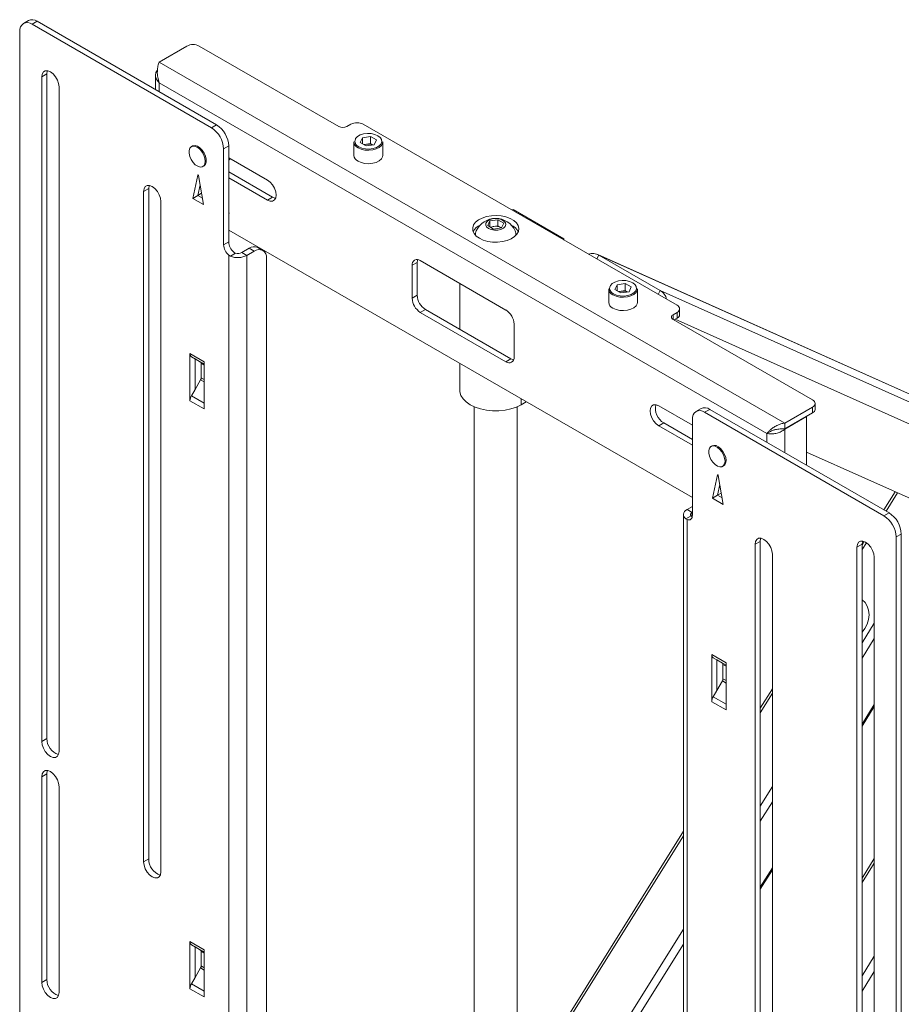
# Paper-space layout 'Sheet2' of a CAD drawing. Units: millimetres. Extents: x 48 to 4824, y 238 to 3947.
# Drawn here: x 4095 to 4401, y 3261 to 3602 of the extents above; entities that cross this region are included whole.
import ezdxf

# ---------------------------------------------------------------- set-up
doc = ezdxf.new("R2010")
doc.units = ezdxf.units.MM

psp = doc.layouts.new('Sheet2')

# ---------------------------------------------------------------- linework, layer by layer
at = {"color": 7, "linetype": 'Continuous', "lineweight": 0}
for p, q in [((4098.5, 3602.07), (4096.73, 3601.05)), ((4101.5, 3601.77), (4099.73, 3600.75)), ((4161.96, 3564.83), (4099.73, 3600.75)), ((4163.72, 3565.85), (4101.5, 3601.77)), ((4095.49, 3598.3), (4095.49, 3018.15)), ((4143.85, 3587.65), (4153.47, 3593.2)), ((4206.15, 3565.24), (4157.71, 3593.2)), ((4360.94, 3462.33), (4143.85, 3587.65)), ((4104.86, 3583.5), (4103.09, 3582.48)), ((4103.09, 3582.48), (4103.09, 3351.81)), ((4104.86, 3352.83), (4104.86, 3583.5)), ((4142.57, 3583), (4142.57, 3578.07)), ((4109.1, 3348.34), (4109.1, 3579.01)), ((4354.71, 3458.74), (4143.85, 3580.46)), ((4161.96, 3564.83), (4163.72, 3565.85)), ((4210.39, 3566.06), (4208.98, 3565.24)), ((4323.53, 3503.19), (4214.64, 3566.06)), ((4214.33, 3561.34), (4217.16, 3561.77)), ((4219.24, 3560.58), (4217.16, 3561.77)), ((4217.16, 3559.32), (4217.16, 3561.77)), ((4155.36, 3558.5), (4155.01, 3558.29)), ((4167.97, 3558.5), (4166.2, 3557.48)), ((4167.97, 3525.23), (4167.97, 3558.5)), ((4211.4, 3559.89), (4211.4, 3555.24)), ((4213.57, 3559.7), (4214.33, 3561.34)), ((4213.57, 3559.7), (4215.64, 3558.5)), ((4214.33, 3559.26), (4214.33, 3561.34)), ((4214.84, 3558.97), (4215.75, 3559.11)), ((4218.48, 3558.94), (4215.64, 3558.5)), ((4215.75, 3559.11), (4217.16, 3559.32)), ((4217.97, 3558.86), (4217.16, 3559.32)), ((4218.48, 3558.94), (4219.24, 3560.58)), ((4221.4, 3555.24), (4221.4, 3559.89)), ((4166.2, 3524.21), (4166.2, 3557.48)), ((4159.01, 3551.36), (4159.36, 3551.57)), ((4181.4, 3546.66), (4167.97, 3554.42)), ((4167.97, 3554.28), (4168.09, 3554.35)), ((4167.97, 3553.56), (4168.5, 3554.02)), ((4157.22, 3548.39), (4155.48, 3540.32)), ((4159.24, 3538.15), (4157.5, 3548.23)), ((4167.97, 3549.52), (4183.17, 3540.74)), ((4157.25, 3541.34), (4158.05, 3545.05)), ((4167.97, 3547.48), (4181.4, 3539.72)), ((4140.21, 3543.7), (4138.45, 3542.68)), ((4138.45, 3542.68), (4138.45, 3309.97)), ((4140.21, 3310.99), (4140.21, 3543.7)), ((4157.25, 3541.34), (4155.48, 3540.32)), ((4157.25, 3541.36), (4158.56, 3542.11)), ((4157.25, 3541.36), (4158.85, 3540.43)), ((4158.85, 3540.41), (4157.25, 3541.34)), ((4144.46, 3306.5), (4144.46, 3539.21)), ((4155.48, 3540.32), (4159.24, 3538.15)), ((4183.17, 3540.74), (4181.4, 3539.72)), ((4168.08, 3535.1), (4167.97, 3535.76)), ((4167.97, 3535.17), (4168.08, 3535.1)), ((4266.61, 3536.46), (4266.26, 3536.26)), ((4284.29, 3526.25), (4266.61, 3536.46)), ((4257.81, 3530.85), (4258.56, 3532.46)), ((4259.85, 3529.67), (4257.81, 3530.85)), ((4258.56, 3532.46), (4261.35, 3532.89)), ((4258.56, 3530.41), (4258.56, 3532.46)), ((4259.95, 3530.55), (4261.35, 3530.76)), ((4261.35, 3532.89), (4263.39, 3531.71)), ((4261.35, 3530.76), (4261.35, 3532.89)), ((4261.35, 3530.76), (4262.37, 3530.17)), ((4263.39, 3531.71), (4262.64, 3530.1)), ((4328.83, 3436.44), (4167.97, 3529.31)), ((4253.6, 3527.99), (4253.6, 3527.68)), ((4253.6, 3527.68), (4253.61, 3527.48)), ((4258.67, 3530.35), (4259.95, 3530.55)), ((4262.64, 3530.1), (4259.85, 3529.67)), ((4262.52, 3530.08), (4262.37, 3530.17)), ((4262.37, 3530.17), (4262.53, 3530.08)), ((4267.59, 3527.48), (4267.6, 3527.68)), ((4267.6, 3527.68), (4267.6, 3527.99)), ((4166.2, 3524.21), (4167.97, 3525.23)), ((4283.93, 3526.05), (4284.29, 3526.25)), ((4284.29, 3526.25), (4284.29, 3525.85)), ((4168.04, 3012.14), (4168.04, 3520.55)), ((4168.53, 3520.25), (4168.04, 3520.55)), ((4170.35, 3521.29), (4168.53, 3520.25)), ((4172.49, 3521.51), (4175.04, 3522.98)), ((4172.49, 3521.51), (4174.26, 3520.49)), ((4174.26, 3520.49), (4176.81, 3521.96)), ((4176.81, 3521.96), (4175.04, 3522.98)), ((4179.81, 3522.26), (4178.04, 3523.28)), ((4439.82, 3456.38), (4295.99, 3520.8)), ((4296.38, 3520.6), (4317.68, 3508.3)), ((4440.22, 3456.18), (4296.38, 3520.6)), ((4174.26, 3520.49), (4174.26, 3012.2)), ((4181.05, 3519.51), (4181.05, 3021.01)), ((4233.37, 3518.09), (4231.61, 3517.07)), ((4233.37, 3518.09), (4233.37, 3506.66)), ((4264.13, 3501.56), (4234.43, 3518.7)), ((4231.61, 3517.07), (4231.61, 3505.64)), ((4248.1, 3510.81), (4248.1, 3494.89)), ((4301.96, 3508.67), (4302.72, 3510.31)), ((4302.72, 3510.31), (4305.55, 3510.75)), ((4302.72, 3508.24), (4302.72, 3510.31)), ((4307.63, 3509.55), (4305.55, 3510.75)), ((4305.55, 3508.3), (4305.55, 3510.75)), ((4299.79, 3508.87), (4299.79, 3504.21)), ((4301.96, 3508.67), (4304.03, 3507.48)), ((4303.23, 3507.94), (4304.13, 3508.08)), ((4306.87, 3507.91), (4304.03, 3507.48)), ((4304.13, 3508.08), (4305.55, 3508.3)), ((4306.36, 3507.83), (4305.55, 3508.3)), ((4306.87, 3507.91), (4307.63, 3509.55)), ((4309.79, 3504.21), (4309.79, 3508.87)), ((4317.68, 3508.3), (4461.51, 3443.88)), ((4233.37, 3506.66), (4231.61, 3505.64)), ((4236.2, 3501.76), (4234.43, 3500.74)), ((4234.43, 3500.74), (4264.13, 3483.59)), ((4236.2, 3501.76), (4265.9, 3484.61)), ((4322.12, 3499.93), (4323.53, 3500.74)), ((4323.53, 3498.7), (4323.53, 3500.74)), ((4324.41, 3499.93), (4324.41, 3501.97)), ((4266.96, 3485.23), (4266.96, 3496.66)), ((4370.55, 3470.33), (4322.12, 3498.29)), ((4323.53, 3498.7), (4322.47, 3498.09)), ((4154.53, 3470.08), (4154.53, 3486.47)), ((4159.48, 3483.61), (4154.53, 3486.47)), ((4155.05, 3485.33), (4156.3, 3484.6)), ((4156.3, 3484.6), (4158.21, 3483.5)), ((4156.3, 3484.6), (4156.3, 3473.99)), ((4158.42, 3478), (4158.42, 3483.04)), ((4159.48, 3483.61), (4159.48, 3467.22)), ((4248.1, 3483.05), (4248.1, 3473.79)), ((4265.9, 3484.61), (4264.13, 3483.59)), ((4158.21, 3477.3), (4156.3, 3473.99)), ((4156.3, 3473.99), (4155.05, 3471.82)), ((4154.53, 3470.08), (4159.48, 3467.22)), ((4269.44, 3468.69), (4271.21, 3469.71)), ((4253.1, 3468.02), (4253.1, 3172.73)), ((4268.1, 3172.73), (4268.1, 3468.02)), ((4328.83, 3461.55), (4317.17, 3468.29)), ((4331.84, 3467.36), (4330.08, 3466.34)), ((4334.84, 3467.07), (4333.08, 3466.04)), ((4395.3, 3430.12), (4333.08, 3466.04)), ((4397.07, 3431.14), (4334.84, 3467.07)), ((4360.94, 3462.33), (4370.55, 3467.88)), ((4360.94, 3460.29), (4370.55, 3465.84)), ((4370.55, 3465.84), (4370.55, 3467.88)), ((4371.43, 3467.07), (4371.43, 3469.11)), ((4328.83, 3463.59), (4328.83, 3430.32)), ((4360.94, 3460.21), (4368.43, 3464.54)), ((4368.36, 3464.58), (4368.43, 3464.54)), ((4368.43, 3464.54), (4368.43, 3447.68)), ((4318.93, 3462.37), (4317.17, 3461.35)), ((4317.17, 3461.35), (4328.83, 3454.61)), ((4318.93, 3462.37), (4328.83, 3456.65)), ((4355.94, 3459.44), (4354.71, 3458.74)), ((4360.94, 3460.29), (4360.94, 3462.33)), ((4335.67, 3454.4), (4335.32, 3454.2)), ((4368.43, 3452.23), (4443.36, 3418.67)), ((4339.32, 3447.27), (4339.67, 3447.48)), ((4337.53, 3444.3), (4335.79, 3436.23)), ((4339.55, 3434.05), (4337.81, 3444.14)), ((4337.56, 3437.25), (4338.36, 3440.96)), ((4337.56, 3437.25), (4335.79, 3436.23)), ((4335.79, 3436.23), (4339.55, 3434.05)), ((4337.56, 3437.27), (4338.87, 3438.02)), ((4337.56, 3437.26), (4339.16, 3436.34)), ((4339.16, 3436.32), (4337.56, 3437.25)), ((4399.23, 3438.44), (4395.31, 3432.16)), ((4328.83, 3433.38), (4327, 3432.32)), ((4328.76, 3431.3), (4327, 3432.32)), ((4325.71, 3430.52), (4325.71, 2922.23)), ((4326.57, 3429.01), (4328.38, 3430.06)), ((4327, 3428.78), (4326.57, 3429.01)), ((4327, 3428.78), (4327, 2920.38)), ((4328.83, 3431.34), (4328.76, 3431.3)), ((4395.3, 3430.12), (4397.07, 3431.14)), ((4401.31, 3423.79), (4399.54, 3422.77)), ((4399.54, 2842.62), (4399.54, 3422.77)), ((4401.31, 2843.64), (4401.31, 3423.79)), ((4352.35, 3421.24), (4350.58, 3420.22)), ((4350.58, 3420.22), (4350.58, 3187.5)), ((4352.35, 3188.52), (4352.35, 3421.24)), ((4387.7, 3420.22), (4385.93, 3419.2)), ((4385.93, 3419.2), (4385.93, 3188.53)), ((4388.45, 3421.17), (4387.7, 3419.97)), ((4387.7, 3189.55), (4387.7, 3420.22)), ((4356.59, 3184.03), (4356.59, 3416.75)), ((4391.94, 3185.06), (4391.94, 3415.73)), ((4388.66, 3391.01), (4387.7, 3389.71)), ((4340.5, 3379.11), (4335.55, 3381.97)), ((4335.55, 3365.58), (4335.55, 3381.97)), ((4336.07, 3380.83), (4337.32, 3380.1)), ((4337.32, 3380.1), (4339.23, 3379)), ((4337.32, 3380.1), (4337.32, 3369.49)), ((4339.44, 3373.5), (4339.44, 3378.54)), ((4340.5, 3379.11), (4340.5, 3362.72)), ((4339.23, 3372.8), (4337.32, 3369.49)), ((4337.32, 3369.49), (4336.07, 3367.32)), ((4356.59, 3370.11), (4352.35, 3363.31)), ((4335.55, 3365.58), (4340.5, 3362.72)), ((4387.7, 3357.11), (4391.94, 3363.91)), ((4104.86, 3352.83), (4103.09, 3351.81)), ((4104.86, 3340.58), (4103.09, 3339.56)), ((4103.09, 3339.56), (4103.09, 3268.11)), ((4104.86, 3269.13), (4104.86, 3340.58)), ((4109.1, 3264.64), (4109.1, 3336.09)), ((4325.71, 3320.62), (4268.1, 3228.31)), ((4140.21, 3310.99), (4138.45, 3309.97)), ((4391.94, 3311.17), (4387.7, 3304.37)), ((4352.35, 3300.46), (4356.59, 3307.26)), ((4154.53, 3265.95), (4154.53, 3282.34)), ((4159.48, 3279.48), (4154.53, 3282.34)), ((4155.05, 3281.19), (4156.3, 3280.47)), ((4156.3, 3280.47), (4158.21, 3279.36)), ((4156.3, 3280.47), (4156.3, 3269.85)), ((4158.42, 3273.87), (4158.42, 3278.91)), ((4159.48, 3279.48), (4159.48, 3263.09)), ((4158.21, 3273.17), (4156.3, 3269.85)), ((4104.86, 3269.13), (4103.09, 3268.11)), ((4156.3, 3269.85), (4155.05, 3267.69)), ((4154.53, 3265.95), (4159.48, 3263.09))]:
    psp.add_line(p, q, dxfattribs=at)
at = {"color": 8, "linetype": 'Continuous', "lineweight": 0}
for p, q in [((4143.85, 3577.32), (4143.85, 3580.46)), ((4157.33, 3548.45), (4157.22, 3548.39)), ((4296.38, 3520.6), (4295.68, 3519.27)), ((4316.98, 3506.98), (4317.68, 3508.3)), ((4322.12, 3499.93), (4322.12, 3498.29)), ((4322.91, 3498.34), (4463.04, 3435.58)), ((4155.05, 3485.33), (4159.48, 3482.77)), ((4159.48, 3482.77), (4158.21, 3483.5)), ((4158.42, 3483.04), (4159.48, 3482.43)), ((4158.21, 3477.3), (4159.48, 3476.57)), ((4159.48, 3477.39), (4158.42, 3478)), ((4159.48, 3469.27), (4155.05, 3471.82)), ((4269.44, 3470.73), (4269.44, 3468.69)), ((4360.94, 3460.21), (4360.94, 3452)), ((4354.71, 3455.59), (4354.71, 3458.74)), ((4337.64, 3444.36), (4337.53, 3444.3)), ((4400, 3438.09), (4396.04, 3431.74)), ((4328.76, 3429.8), (4328.76, 3431.3)), ((4389.2, 3420.77), (4387.7, 3418.37)), ((4391.94, 3392.8), (4387.7, 3386.01)), ((4391.94, 3387.54), (4387.7, 3380.74)), ((4336.07, 3380.83), (4340.5, 3378.27)), ((4340.5, 3378.27), (4339.23, 3379)), ((4339.44, 3378.54), (4340.5, 3377.93)), ((4339.23, 3372.8), (4340.5, 3372.07)), ((4340.5, 3372.89), (4339.44, 3373.5)), ((4340.5, 3364.77), (4336.07, 3367.32)), ((4356.59, 3368.52), (4352.35, 3361.72)), ((4391.94, 3364.61), (4387.7, 3357.81)), ((4356.59, 3336.15), (4352.35, 3329.35)), ((4356.59, 3330.88), (4352.35, 3324.08)), ((4325.71, 3319.03), (4268.1, 3226.72)), ((4391.94, 3309.57), (4387.7, 3302.77)), ((4356.59, 3307.95), (4352.35, 3301.15)), ((4325.71, 3286.66), (4268.1, 3194.35)), ((4325.71, 3281.4), (4268.1, 3189.08)), ((4155.05, 3281.19), (4159.48, 3278.63)), ((4159.48, 3278.63), (4158.21, 3279.36)), ((4158.42, 3278.91), (4159.48, 3278.29)), ((4391.94, 3277.21), (4387.7, 3270.41)), ((4158.21, 3273.17), (4159.48, 3272.44)), ((4159.48, 3273.25), (4158.42, 3273.87)), ((4391.94, 3271.94), (4387.7, 3265.14)), ((4159.48, 3265.13), (4155.05, 3267.69))]:
    psp.add_line(p, q, dxfattribs=at)
at = {"color": 7, "linetype": 'Continuous', "lineweight": 0, "flags": 128}
for points in [[(4109.1, 3579.01), (4108.95, 3580.17), (4108.53, 3581.38), (4107.86, 3582.54), (4107.02, 3583.51), (4106.1, 3584.22), (4105.17, 3584.58), (4104.33, 3584.57), (4103.66, 3584.19), (4103.24, 3583.47), (4103.09, 3582.48)], [(4104.86, 3583.5), (4105, 3584.49), (4105.05, 3584.6)], [(4220.64, 3561.31), (4220.53, 3561.44), (4219.73, 3562.06), (4218.66, 3562.52), (4217.4, 3562.79), (4216.07, 3562.84), (4214.76, 3562.68), (4213.59, 3562.31), (4212.64, 3561.76), (4212, 3561.09), (4211.9, 3560.91)], [(4159.84, 3553.19), (4159.71, 3554.23), (4159.34, 3555.32), (4158.77, 3556.36), (4158.04, 3557.27), (4157.22, 3557.96), (4156.38, 3558.37), (4155.59, 3558.47), (4154.93, 3558.25), (4154.46, 3557.72), (4154.21, 3556.93), (4154.21, 3555.95), (4154.46, 3554.88), (4154.93, 3553.8), (4155.59, 3552.82), (4156.38, 3552.01), (4157.22, 3551.45), (4158.04, 3551.19), (4158.77, 3551.26), (4159.34, 3551.64), (4159.71, 3552.3), (4159.84, 3553.19)], [(4155.36, 3558.5), (4155.6, 3558.6), (4156.33, 3558.67), (4157.15, 3558.41), (4157.99, 3557.85), (4158.77, 3557.04), (4159.43, 3556.06), (4159.91, 3554.98), (4160.16, 3553.9), (4160.16, 3552.93), (4159.91, 3552.14), (4159.43, 3551.61), (4159.36, 3551.57)], [(4221.4, 3559.89), (4221.33, 3559.4), (4220.92, 3558.65), (4220.17, 3558), (4219.15, 3557.48), (4217.92, 3557.14), (4216.57, 3557.01), (4215.22, 3557.09), (4213.95, 3557.38), (4212.87, 3557.85)], [(4212.87, 3553.2), (4213.95, 3552.72), (4215.22, 3552.43), (4216.57, 3552.35), (4217.92, 3552.49), (4219.15, 3552.82), (4220.17, 3553.34), (4220.92, 3554), (4221.33, 3554.75), (4221.4, 3555.24)], [(4157.5, 3548.23), (4157.48, 3548.29), (4157.45, 3548.35), (4157.41, 3548.4), (4157.36, 3548.44), (4157.31, 3548.46), (4157.27, 3548.45), (4157.24, 3548.43), (4157.22, 3548.39)], [(4144.46, 3539.21), (4144.31, 3540.37), (4143.88, 3541.58), (4143.22, 3542.73), (4142.38, 3543.71), (4141.45, 3544.41), (4140.52, 3544.78), (4139.68, 3544.77), (4139.02, 3544.39), (4138.59, 3543.67), (4138.45, 3542.68)], [(4140.21, 3543.7), (4140.36, 3544.69), (4140.4, 3544.8)], [(4181.4, 3539.72), (4182.33, 3539.36), (4183.17, 3539.37), (4183.83, 3539.75), (4184.26, 3540.47), (4184.41, 3541.46), (4184.26, 3542.62), (4183.83, 3543.83), (4183.17, 3544.98), (4182.33, 3545.96), (4181.4, 3546.66)], [(4183.17, 3540.74), (4184.1, 3540.38), (4184.22, 3540.36)], [(4254.94, 3526.46), (4256.29, 3525.83), (4257.84, 3525.39), (4259.52, 3525.15), (4261.25, 3525.12), (4262.95, 3525.31), (4264.54, 3525.71), (4265.94, 3526.29), (4267.1, 3527.03), (4267.95, 3527.9), (4268.45, 3528.86), (4268.59, 3529.85), (4268.36, 3530.84), (4267.76, 3531.78), (4266.83, 3532.62), (4265.61, 3533.33), (4264.15, 3533.86), (4262.53, 3534.21), (4260.81, 3534.34), (4259.09, 3534.26), (4257.44, 3533.97), (4255.93, 3533.48), (4254.64, 3532.81), (4253.63, 3532), (4252.95, 3531.08), (4252.62, 3530.1), (4252.67, 3529.1), (4253.09, 3528.13), (4253.86, 3527.24), (4254.94, 3526.46)], [(4258.12, 3529.85), (4259.06, 3529.46), (4260.16, 3529.27), (4261.32, 3529.3), (4262.39, 3529.54), (4263.27, 3529.97), (4263.86, 3530.54), (4264.09, 3531.19), (4263.95, 3531.85), (4263.45, 3532.45), (4262.63, 3532.92), (4261.6, 3533.21), (4260.45, 3533.3), (4259.33, 3533.16), (4258.34, 3532.82), (4257.59, 3532.31), (4257.17, 3531.69), (4257.12, 3531.03), (4257.45, 3530.39), (4258.12, 3529.85)], [(4233.52, 3519.05), (4233.43, 3518.7), (4233.37, 3518.09)], [(4309.03, 3510.29), (4308.92, 3510.41), (4308.12, 3511.03), (4307.04, 3511.49), (4305.79, 3511.76), (4304.46, 3511.82), (4303.15, 3511.65), (4301.98, 3511.28), (4301.03, 3510.74), (4300.39, 3510.06), (4300.29, 3509.89)], [(4309.79, 3508.87), (4309.72, 3508.38), (4309.31, 3507.63), (4308.56, 3506.97), (4307.53, 3506.45), (4306.3, 3506.12), (4304.96, 3505.98), (4303.61, 3506.06), (4302.34, 3506.35), (4301.26, 3506.83)], [(4301.26, 3502.17), (4302.34, 3501.7), (4303.61, 3501.41), (4304.96, 3501.33), (4306.3, 3501.46), (4307.53, 3501.8), (4308.56, 3502.32), (4309.31, 3502.97), (4309.72, 3503.72), (4309.79, 3504.21)], [(4265.9, 3484.61), (4266.45, 3484.36), (4266.81, 3484.26)], [(4248.1, 3473.79), (4248.15, 3473.16), (4248.52, 3471.93), (4249.27, 3470.74), (4250.36, 3469.65), (4251.76, 3468.69), (4253.43, 3467.88), (4255.32, 3467.25), (4257.36, 3466.82), (4259.51, 3466.6), (4261.69, 3466.6), (4263.83, 3466.82), (4265.88, 3467.25), (4267.77, 3467.88), (4269.44, 3468.69)], [(4317.17, 3468.29), (4316.24, 3468.65), (4315.4, 3468.65), (4314.74, 3468.26), (4314.31, 3467.54), (4314.16, 3466.55), (4314.31, 3465.4), (4314.74, 3464.18), (4315.4, 3463.03), (4316.24, 3462.05), (4317.17, 3461.35)], [(4340.15, 3449.1), (4340.02, 3450.14), (4339.66, 3451.23), (4339.08, 3452.27), (4338.35, 3453.18), (4337.53, 3453.87), (4336.69, 3454.28), (4335.9, 3454.38), (4335.25, 3454.15), (4334.77, 3453.62), (4334.52, 3452.84), (4334.52, 3451.86), (4334.77, 3450.79), (4335.25, 3449.71), (4335.9, 3448.72), (4336.69, 3447.91), (4337.53, 3447.36), (4338.35, 3447.1), (4339.08, 3447.16), (4339.66, 3447.55), (4340.02, 3448.21), (4340.15, 3449.1)], [(4335.67, 3454.4), (4336.26, 3454.58), (4337.04, 3454.49), (4337.88, 3454.07), (4338.71, 3453.38), (4339.44, 3452.47), (4340.01, 3451.43), (4340.38, 3450.34), (4340.5, 3449.31)], [(4337.81, 3444.14), (4337.79, 3444.2), (4337.76, 3444.26), (4337.72, 3444.31), (4337.67, 3444.35), (4337.63, 3444.36), (4337.58, 3444.36), (4337.55, 3444.34), (4337.53, 3444.3)], [(4327, 3432.32), (4326.49, 3431.97), (4326.11, 3431.58), (4325.85, 3431.16), (4325.72, 3430.71), (4325.73, 3430.26), (4325.88, 3429.82), (4326.16, 3429.4), (4326.57, 3429.01)], [(4328.83, 3430.32), (4328.8, 3429.89), (4328.7, 3429.51), (4328.54, 3429.19), (4328.32, 3428.94), (4328.04, 3428.77), (4327.72, 3428.69), (4327.37, 3428.69), (4327, 3428.78)], [(4328.76, 3431.3), (4328.57, 3431.17), (4328.42, 3431.03), (4328.31, 3430.88), (4328.24, 3430.71), (4328.21, 3430.55), (4328.22, 3430.38), (4328.28, 3430.22), (4328.38, 3430.06)], [(4356.59, 3416.75), (4356.44, 3417.91), (4356.01, 3419.12), (4355.35, 3420.27), (4354.51, 3421.25), (4353.58, 3421.95), (4352.65, 3422.32), (4351.82, 3422.31), (4351.15, 3421.93), (4350.72, 3421.21), (4350.58, 3420.22)], [(4352.35, 3421.24), (4352.49, 3422.23), (4352.53, 3422.34)], [(4391.94, 3415.73), (4391.8, 3416.89), (4391.37, 3418.1), (4390.7, 3419.25), (4389.87, 3420.23), (4388.94, 3420.94), (4388.01, 3421.3), (4387.17, 3421.29), (4386.51, 3420.91), (4386.08, 3420.19), (4385.93, 3419.2)], [(4387.7, 3420.22), (4387.85, 3421.21), (4387.89, 3421.32)], [(4387.7, 3401.03), (4387.77, 3400.97), (4388.78, 3399.98), (4389.52, 3398.74), (4389.97, 3397.32), (4390.11, 3395.76), (4389.93, 3394.14), (4389.44, 3392.53), (4388.66, 3391.01)], [(4103.09, 3351.81), (4103.24, 3350.65), (4103.66, 3349.44), (4104.33, 3348.29), (4105.17, 3347.31), (4106.1, 3346.6), (4107.02, 3346.24), (4107.86, 3346.25), (4108.53, 3346.63), (4108.95, 3347.35), (4109.1, 3348.34)], [(4109.1, 3336.09), (4108.95, 3337.25), (4108.53, 3338.46), (4107.86, 3339.61), (4107.02, 3340.59), (4106.1, 3341.3), (4105.17, 3341.66), (4104.33, 3341.65), (4103.66, 3341.27), (4103.24, 3340.55), (4103.09, 3339.56)], [(4104.86, 3340.58), (4105, 3341.57), (4105.05, 3341.68)], [(4138.45, 3309.97), (4138.59, 3308.81), (4139.02, 3307.59), (4139.68, 3306.44), (4140.52, 3305.47), (4141.45, 3304.76), (4142.38, 3304.39), (4143.22, 3304.4), (4143.88, 3304.79), (4144.31, 3305.51), (4144.46, 3306.5)], [(4103.09, 3268.11), (4103.24, 3266.96), (4103.66, 3265.74), (4104.33, 3264.59), (4105.17, 3263.61), (4106.1, 3262.91), (4107.02, 3262.54), (4107.86, 3262.55), (4108.53, 3262.94), (4108.95, 3263.66), (4109.1, 3264.64)]]:
    psp.add_lwpolyline(points, dxfattribs=at)
at = {"color": 8, "linetype": 'Continuous', "lineweight": 0, "flags": 128}
for points in [[(4213.08, 3558.22), (4214.15, 3557.76), (4215.4, 3557.49), (4216.74, 3557.43), (4218.05, 3557.6), (4219.22, 3557.97), (4220.17, 3558.51), (4220.81, 3559.19), (4221.09, 3559.94), (4221, 3560.71), (4220.64, 3561.31)], [(4301.47, 3507.19), (4302.54, 3506.73), (4303.79, 3506.46), (4305.13, 3506.41), (4306.43, 3506.57), (4307.61, 3506.94), (4308.55, 3507.49), (4309.2, 3508.16), (4309.48, 3508.92), (4309.38, 3509.69), (4309.03, 3510.29)]]:
    psp.add_lwpolyline(points, dxfattribs=at)
at = {"color": 7, "linetype": 'Continuous', "lineweight": 0}
for centre, radius, start, end in [((4098.07, 3598.72), 2.62, 50.7968, 189.214), ((4099.74, 3599.32), 3.02, 54.3823, 114.3074), ((4155.59, 3589.11), 4.61, 62.6105, 117.3897), ((4158.76, 3558.08), 9.22, 2.6054, 57.3946), ((4207.56, 3567.97), 3.07, 242.6093, 297.3902), ((4212.51, 3561.96), 4.61, 62.6094, 117.3902), ((4156.99, 3557.06), 9.22, 2.6054, 57.3946), ((4213.88, 3560.13), 2.49, 185.3824, 245.939), ((4216.28, 3555.54), 3.61, 98.4635, 111.4136), ((4216.4, 3555.06), 4.1, 67.8798, 99.174), ((4213.88, 3555.47), 2.49, 185.3824, 245.939), ((4257.29, 3526.6), 4.96, 113.6684, 154.8779), ((4260.6, 3525.9), 7.45, 24.8829, 155.1171), ((4264.01, 3526.71), 4.82, 24.4956, 66.958), ((4256.01, 3528), 2.41, 154.3429, 193.9715), ((4260.41, 3527.28), 3.3, 98.0605, 117.2221), ((4260.6, 3526.77), 3.84, 62.6431, 99.7715), ((4265.19, 3528), 2.41, 346.0236, 25.6619), ((4171.28, 3524.47), 5.09, 182.9237, 230.4), ((4173.05, 3525.49), 5.09, 182.9237, 230.4), ((4171.14, 3524.16), 2.97, 254.5232, 297.1039), ((4176.8, 3520.53), 3.02, 65.6938, 125.6167), ((4178.46, 3519.93), 2.62, 350.7853, 129.2037), ((4294.15, 3516.59), 4.59, 60.8761, 107.7248), ((4171.13, 3526.61), 6.87, 247.7986, 297.1117), ((4233.33, 3517.35), 1.75, 50.7966, 189.214), ((4302.27, 3509.1), 2.49, 185.3832, 245.9385), ((4304.67, 3504.51), 3.61, 98.464, 111.4137), ((4304.79, 3504.04), 4.1, 67.8798, 99.1739), ((4315.11, 3504.09), 4.94, 14.0832, 58.6235), ((4237.75, 3505.92), 6.15, 182.6055, 237.3945), ((4239.52, 3506.94), 6.15, 182.6055, 237.3945), ((4302.27, 3504.45), 2.49, 185.3832, 245.9385), ((4260.82, 3496.38), 6.15, 2.6055, 57.3946), ((4323.07, 3501.97), 1.31, 290.7839, 69.2174), ((4322.43, 3499.11), 0.873, 110.7839, 249.2176), ((4322.91, 3500.08), 1.51, 294.3744, 354.3066), ((4155.78, 3486.35), 1.26, 174.3811, 234.3013), ((4157.92, 3483.09), 0.503, 354.3891, 54.2931), ((4265.24, 3484.95), 1.75, 230.7967, 9.214), ((4156.98, 3478.05), 1.44, 328.8608, 358.0385), ((4158.14, 3469.96), 3.61, 148.8569, 178.0425), ((4370.09, 3469.11), 1.31, 290.7845, 69.215), ((4321.88, 3467.47), 5.89, 168.1594, 239.9622), ((4331.42, 3464.01), 2.62, 50.7967, 189.2142), ((4333.09, 3464.61), 3.02, 54.3823, 114.3072), ((4369.93, 3467.22), 1.51, 294.375, 354.3054), ((4338.55, 3449.08), 1.96, 304.8218, 6.4899), ((4390.33, 3422.36), 9.22, 2.6055, 57.3945), ((4392.1, 3423.38), 9.22, 2.6055, 57.3945), ((4336.8, 3381.85), 1.26, 174.3811, 234.3013), ((4338.94, 3378.59), 0.503, 354.3891, 54.2931), ((4338, 3373.55), 1.44, 328.8608, 358.0385), ((4339.16, 3365.46), 3.61, 148.8569, 178.0425), ((4110.75, 3352.83), 5.89, 180.0374, 251.8356), ((4146.1, 3310.99), 5.89, 180.0375, 251.8357), ((4155.78, 3282.21), 1.26, 174.3812, 234.3006), ((4157.92, 3278.95), 0.503, 354.3862, 54.2974), ((4156.98, 3273.92), 1.44, 328.8591, 358.0397), ((4110.75, 3269.14), 5.89, 180.0375, 251.8355), ((4158.14, 3265.82), 3.61, 148.857, 178.0426)]:
    psp.add_arc(centre, radius, start, end, dxfattribs=at)
at = {"color": 8, "linetype": 'Continuous', "lineweight": 0}
for centre, start, end in [((4213.78, 3560.13), 157.4056, 249.9892), ((4302.16, 3509.1), 157.4046, 249.9902)]:
    psp.add_arc(centre, 2.03, start, end, dxfattribs=at)
at = {"color": 7, "linetype": 'Continuous', "lineweight": 0}
for points, knots in [([(4143.85, 3587.65), (4143.7, 3587.21), (4143.38, 3586.33), (4143.16, 3584.43), (4143.24, 3582.38), (4143.65, 3581.09), (4143.85, 3580.46)], [0, 0, 0, 0, 0.250762, 0.502198, 0.758151, 1, 1, 1, 1]), ([(4143.85, 3580.46), (4143.49, 3580.85), (4142.77, 3581.62), (4142.48, 3582.99), (4142.66, 3584.1), (4143.13, 3584.63), (4143.25, 3584.77)], [0, 0, 0, 0, 0.29689, 0.593784, 0.890669, 1, 1, 1, 1]), ([(4169.81, 3521.57), (4169.95, 3521.47), (4170.11, 3521.36), (4170.31, 3521.3), (4170.35, 3521.29)], [0, 0, 0, 0, 0.8405761, 1, 1, 1, 1]), ([(4354.71, 3458.74), (4354.92, 3458.98), (4355.28, 3459.42), (4356.12, 3460.2), (4357.15, 3460.92), (4358.35, 3461.56), (4359.62, 3462.08), (4360.47, 3462.24), (4360.94, 3462.33)], [0, 0, 0, 0, 0.176171, 0.318321, 0.500001, 0.681681, 0.823828, 1, 1, 1, 1]), ([(4360.94, 3460.21), (4360.54, 3459.91), (4359.74, 3459.32), (4358.21, 3458.77), (4356.67, 3458.52), (4355.48, 3458.56), (4354.91, 3458.69), (4354.71, 3458.74)], [0, 0, 0, 0, 0.2218796, 0.443781, 0.6656827, 0.8875825, 1, 1, 1, 1]), ([(4355.94, 3459.44), (4356.16, 3459.56), (4356.58, 3459.78), (4357.08, 3459.91), (4357.31, 3459.97)], [0, 0, 0, 0, 0.539591, 1, 1, 1, 1]), ([(4357.37, 3460), (4357.25, 3459.95), (4357.05, 3459.86), (4356.89, 3459.84), (4356.84, 3459.83)], [0, 0, 0, 0, 0.634319, 1, 1, 1, 1]), ([(4357.25, 3459.95), (4357.37, 3459.98), (4357.7, 3460.06), (4358.43, 3460.19), (4359.51, 3460.33), (4360.38, 3460.31), (4360.94, 3460.29)], [0, 0, 0, 0, 0.131744, 0.365695, 0.59964, 1, 1, 1, 1]), ([(4328.38, 3430.06), (4328.48, 3429.97), (4328.59, 3429.87), (4328.74, 3429.81), (4328.76, 3429.8)], [0, 0, 0, 0, 0.840592, 1, 1, 1, 1])]:
    psp.add_open_spline(points, degree=3, knots=knots, dxfattribs=at)

doc.saveas('drawing.dxf')
